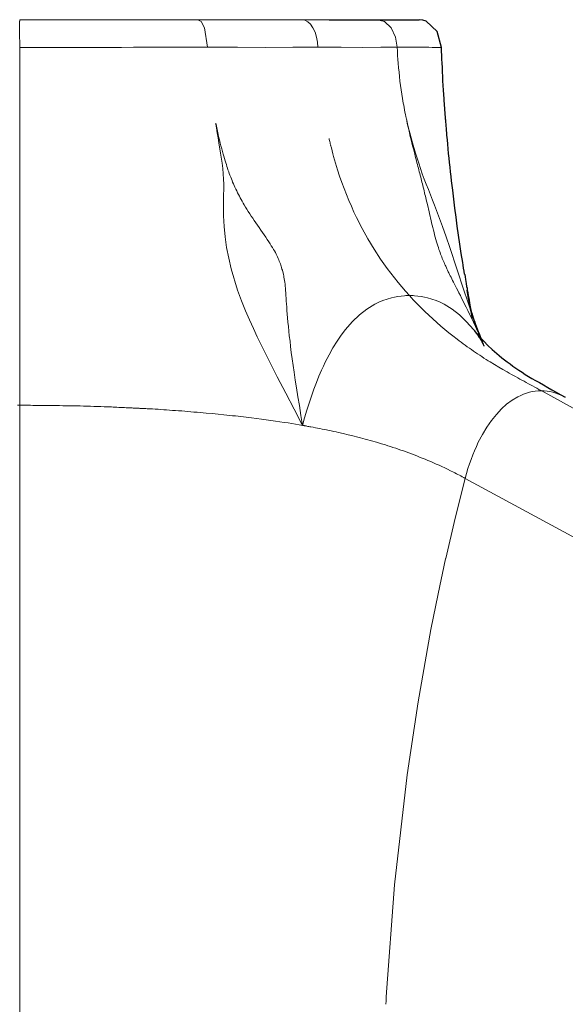
# Model space of a CAD drawing. Units: millimetres. Extents: x 7 to 353, y 89 to 369.
# Drawn here: x 291 to 293, y 228 to 231 of the extents above; entities that cross this region are included whole.
import ezdxf

# ---------------------------------------------------------------- set-up
doc = ezdxf.new("R2010")
doc.units = ezdxf.units.MM
doc.header["$MEASUREMENT"] = 0
doc.layers.add('Livello 1', color=7, linetype='Continuous', lineweight=0)

# ---------------------------------------------------------------- blocks, each defined once
blk = doc.blocks.new('Block_30')
at = {"layer": 'Livello 1', "color": 18, "lineweight": 18, "true_color": 0x000000}
for p, q in [((292.3511, 230.3836), (292.3511, 230.3836)), ((292.2643, 229.6946), (292.2643, 229.6946)), ((292.2647, 229.6946), (292.2643, 229.6946)), ((292.2196, 229.4799), (292.2196, 229.4799)), ((292.0848, 228.3667), (292.0848, 228.3667))]:
    blk.add_line(p, q, dxfattribs=at)
for points in [[(290.9759, 231.2399), (290.9755, 231.2879), (290.9755, 231.3196)], [(290.9759, 231.3194), (290.9759, 231.3229), (290.9759, 231.324)], [(290.9759, 231.3239), (290.9776, 231.3239), (290.9794, 231.3239), (290.9871, 231.3239), (290.9956, 231.3239), (291.0044, 231.3239), (291.0132, 231.3239), (291.0231, 231.3239), (291.033, 231.3239), (291.0439, 231.3239), (291.0552, 231.3239), (291.0672, 231.3239), (291.0796, 231.3239), (291.0933, 231.3239), (291.1071, 231.3239), (291.1223, 231.3239), (291.1378, 231.3239), (291.1544, 231.3239), (291.1709, 231.3239), (291.1875, 231.3239), (291.2041, 231.3239), (291.22, 231.3239), (291.2362, 231.3239), (291.2503, 231.3239), (291.2648, 231.3239), (291.2775, 231.3239), (291.2902, 231.3239), (291.3011, 231.3239), (291.312, 231.3239), (291.3216, 231.3239), (291.3315, 231.3239), (291.3396, 231.3239), (291.3484, 231.3239), (291.3558, 231.3239), (291.3636, 231.3239), (291.3699, 231.3239), (291.377, 231.3239), (291.3826, 231.3239), (291.3886, 231.3239), (291.3943, 231.3239), (291.3995, 231.3239), (291.4041, 231.3239), (291.4091, 231.3239), (291.4133, 231.3239), (291.4175, 231.3239), (291.4218, 231.3239), (291.4256, 231.3239), (291.4295, 231.3239), (291.4338, 231.3239), (291.4376, 231.3239), (291.4415, 231.3239), (291.4454, 231.3239), (291.4496, 231.3239), (291.4535, 231.3239), (291.4574, 231.3239), (291.4613, 231.3239), (291.4655, 231.3239), (291.469, 231.3239), (291.4733, 231.3239), (291.4771, 231.3239), (291.4814, 231.3239), (291.4849, 231.3239), (291.4891, 231.3239), (291.4934, 231.3239), (291.4973, 231.3239), (291.5011, 231.3239), (291.5054, 231.3239), (291.51, 231.3239), (291.5142, 231.3239)], [(291.5143, 231.3239), (291.5298, 231.3239), (291.5453, 231.3239), (291.5609, 231.3239), (291.5757, 231.3239), (291.5905, 231.3239), (291.6046, 231.3239), (291.618, 231.3239), (291.6314, 231.3239), (291.6448, 231.3239), (291.6579, 231.3239), (291.6713, 231.3239), (291.684, 231.3239), (291.6974, 231.3239), (291.7101, 231.3239), (291.7228, 231.3239), (291.7351, 231.3239), (291.7475, 231.3239), (291.7595, 231.3239), (291.7715, 231.3239), (291.7838, 231.3239), (291.7958, 231.3239), (291.8071, 231.3239), (291.8188, 231.3239), (291.8304, 231.3239)], [(291.5443, 231.2406), (291.5351, 231.2998), (291.5249, 231.3182), (291.5143, 231.3238)], [(291.8778, 231.2404), (291.8767, 231.2559), (291.8739, 231.2714), (291.8693, 231.2866), (291.863, 231.2996), (291.8559, 231.3106), (291.8471, 231.318), (291.8386, 231.3226), (291.8302, 231.324)], [(291.8303, 231.3239), (291.8412, 231.3239), (291.8525, 231.3239), (291.8634, 231.3239), (291.8744, 231.3239), (291.8846, 231.3239), (291.8955, 231.3239), (291.9033, 231.3239), (291.9114, 231.3239)], [(291.9116, 231.3239), (291.9137, 231.3239), (291.9158, 231.3239), (291.9257, 231.3239), (291.9352, 231.3239), (291.9451, 231.3239), (291.9546, 231.3239), (291.9637, 231.3239), (291.9729, 231.3239), (291.9817, 231.3239), (291.9909, 231.3239), (291.9994, 231.3239), (292.0075, 231.3239), (292.0163, 231.3239), (292.0244, 231.3239), (292.0333, 231.3239), (292.0414, 231.3239), (292.0498, 231.3239), (292.0576, 231.3239)], [(292.0576, 231.3239), (292.0597, 231.3239), (292.0618, 231.3239), (292.064, 231.3239), (292.0657, 231.3239), (292.0675, 231.3239), (292.0696, 231.3239), (292.0714, 231.3239), (292.0735, 231.3239), (292.0753, 231.3239), (292.077, 231.3239), (292.0788, 231.3239), (292.0805, 231.3239), (292.0823, 231.3239), (292.0841, 231.3239), (292.0858, 231.3239), (292.0873, 231.3239), (292.089, 231.3239), (292.0908, 231.3239), (292.0925, 231.3239), (292.0943, 231.3239), (292.0954, 231.3239), (292.0971, 231.3239), (292.0989, 231.3239), (292.1003, 231.3239), (292.1021, 231.3239), (292.1038, 231.3239), (292.1056, 231.3239), (292.1077, 231.3239), (292.1091, 231.3239), (292.1112, 231.3239), (292.1133, 231.3239), (292.1158, 231.3239), (292.1179, 231.3239), (292.1204, 231.3239), (292.1229, 231.3239), (292.125, 231.3239), (292.1278, 231.3239), (292.1306, 231.3239), (292.1335, 231.3239), (292.1366, 231.3239), (292.1395, 231.3239), (292.1423, 231.3239), (292.1458, 231.3239), (292.149, 231.3239), (292.1525, 231.3239), (292.1557, 231.3239), (292.1592, 231.3239), (292.1624, 231.3239), (292.1656, 231.3239), (292.168, 231.3239), (292.1709, 231.3239), (292.1733, 231.3239), (292.1751, 231.3239), (292.1768, 231.3239), (292.1786, 231.3239), (292.1797, 231.3239), (292.1807, 231.3239), (292.1818, 231.3239), (292.1825, 231.3239), (292.1832, 231.3239), (292.1836, 231.3239), (292.1839, 231.3239)], [(292.1179, 231.2406), (292.1126, 231.2716), (292.0992, 231.2998), (292.0791, 231.3182), (292.0576, 231.3238)], [(292.2054, 231.3194), (292.1948, 231.3229), (292.1839, 231.324)], [(292.2516, 231.2399), (292.2385, 231.2879), (292.2054, 231.3196)], [(290.9759, 231.2399), (291.0203, 231.2399), (291.0658, 231.2399), (291.112, 231.2399), (291.1575, 231.2399), (291.202, 231.2402), (291.2443, 231.2402), (291.2838, 231.2402), (291.3205, 231.2406), (291.3533, 231.2406), (291.3837, 231.2406), (291.4119, 231.2406), (291.4387, 231.2406), (291.4913, 231.2406), (291.5442, 231.2406)], [(290.9759, 230.158), (290.9759, 230.1848), (290.9759, 230.2116), (290.9759, 230.2387), (290.9759, 230.2656), (290.9759, 230.2924), (290.9759, 230.3195), (290.9759, 230.3463), (290.9759, 230.3735), (290.9759, 230.4275), (290.9759, 230.4815), (290.9759, 230.5358), (290.9759, 230.5901), (290.9759, 230.6173), (290.9759, 230.6448), (290.9759, 230.6719), (290.9759, 230.6995), (290.9759, 230.7266), (290.9759, 230.7541), (290.9759, 230.7816), (290.9759, 230.8088), (290.9759, 230.8226), (290.9759, 230.8363), (290.9759, 230.8501), (290.9759, 230.8639), (290.9759, 230.878), (290.9759, 230.8917), (290.9759, 230.9055), (290.9759, 230.9192), (290.9759, 230.9334), (290.9759, 230.9471), (290.9759, 230.9609), (290.9759, 230.9746), (290.9759, 230.9817), (290.9759, 230.9887), (290.9759, 230.9958), (290.9759, 231.0028), (290.9759, 231.006), (290.9759, 231.0095), (290.9759, 231.0131), (290.9759, 231.0166), (290.9759, 231.0201), (290.9759, 231.0237), (290.9759, 231.0268), (290.9759, 231.0304), (290.9759, 231.0371), (290.9759, 231.0438), (290.9759, 231.0505), (290.9759, 231.0575), (290.9759, 231.0642), (290.9759, 231.0709), (290.9759, 231.0776), (290.9759, 231.0843), (290.9759, 231.0981), (290.9759, 231.1115), (290.9759, 231.1249), (290.9759, 231.1387), (290.9759, 231.1521), (290.9759, 231.1658), (290.9759, 231.1796), (290.9759, 231.193), (290.9759, 231.205), (290.9759, 231.2163), (290.9759, 231.2283), (290.9759, 231.2399)], [(291.5443, 231.2406), (291.6346, 231.2406), (291.7207, 231.2402), (291.8018, 231.2406), (291.8777, 231.2406)], [(292.1179, 231.2406), (292.0682, 231.2406), (292.0114, 231.2402), (291.9479, 231.2406), (291.8777, 231.2406)], [(292.1179, 231.2406), (292.1426, 231.2406), (292.1648, 231.2406), (292.1747, 231.2406), (292.1846, 231.2406), (292.1945, 231.2406), (292.2043, 231.2406), (292.2139, 231.2406), (292.223, 231.2402), (292.2315, 231.2402), (292.2386, 231.2402), (292.2442, 231.2402), (292.2484, 231.2402), (292.2509, 231.2402), (292.2516, 231.2398)], [(292.1482, 231.0115), (292.1482, 231.0125), (292.1479, 231.0139), (292.1475, 231.015), (292.1472, 231.0164), (292.1465, 231.0199), (292.1458, 231.0235), (292.145, 231.027), (292.144, 231.0309), (292.1426, 231.0376), (292.1412, 231.0446), (292.1401, 231.0513), (292.1387, 231.0584), (292.1376, 231.0651), (292.1362, 231.0718), (292.1352, 231.0785), (292.1338, 231.0852), (292.1316, 231.0986), (292.1295, 231.112), (292.1274, 231.125), (292.126, 231.1385), (292.1246, 231.1518), (292.1232, 231.1653), (292.1218, 231.1787), (292.1207, 231.1921), (292.1196, 231.2041), (292.1189, 231.2161), (292.1182, 231.2284), (292.1179, 231.2404)], [(292.2637, 231.0304), (292.2637, 231.0304), (292.263, 231.0371), (292.2626, 231.0438), (292.2619, 231.0505), (292.2615, 231.0576), (292.2612, 231.0643), (292.2605, 231.071), (292.2601, 231.0777), (292.2598, 231.0844), (292.2587, 231.0978), (292.2577, 231.1112), (292.2569, 231.1249), (292.2562, 231.1387), (292.2559, 231.1521), (292.2548, 231.1659), (292.2545, 231.1793), (292.2538, 231.193), (292.2531, 231.205), (292.2527, 231.2163), (292.252, 231.2283), (292.2516, 231.24)], [(292.3215, 230.5545), (292.3201, 230.5633), (292.3187, 230.5724), (292.3173, 230.5813), (292.3159, 230.5901), (292.3116, 230.6173), (292.3074, 230.6448), (292.3035, 230.6719), (292.2996, 230.6994), (292.2961, 230.7266), (292.2922, 230.7541), (292.2887, 230.7816), (292.2855, 230.8088), (292.2841, 230.8226), (292.2824, 230.8363), (292.2809, 230.8501), (292.2792, 230.8638), (292.2778, 230.878), (292.2763, 230.8917), (292.2749, 230.9055), (292.2732, 230.9192), (292.2721, 230.9333), (292.2707, 230.9471), (292.2696, 230.9609), (292.2682, 230.9746), (292.2679, 230.9817), (292.2672, 230.9887), (292.2665, 230.9954), (292.2658, 231.0028), (292.2658, 231.006), (292.2654, 231.0095), (292.2651, 231.0131), (292.2647, 231.0166), (292.2644, 231.0201), (292.264, 231.0236), (292.264, 231.0268), (292.2637, 231.0304)], [(291.5687, 231.0115), (291.5691, 231.0097), (291.5691, 231.0079), (291.5694, 231.0058), (291.5698, 231.004), (291.5701, 231.0005), (291.5709, 230.9966), (291.5723, 230.9892), (291.5733, 230.9818), (291.5762, 230.967), (291.5783, 230.9518), (291.5836, 230.9208), (291.5881, 230.8897), (291.5903, 230.8739), (291.5917, 230.858), (291.5927, 230.8421), (291.5931, 230.8262), (291.5931, 230.8104), (291.5927, 230.7945), (291.5924, 230.7786), (291.5924, 230.7627), (291.5924, 230.731), (291.5941, 230.6989), (291.597, 230.6668), (291.6015, 230.635), (291.6153, 230.5705), (291.6347, 230.5059), (291.6467, 230.4742), (291.659, 230.4438), (291.671, 230.416), (291.6827, 230.3902), (291.6943, 230.3652), (291.7063, 230.3408), (291.7183, 230.3165), (291.7303, 230.2921), (291.755, 230.2435), (291.7807, 230.1948), (291.8062, 230.1461), (291.8312, 230.097)], [(291.8313, 230.097), (291.8263, 230.1269), (291.8217, 230.1569), (291.8172, 230.1837), (291.8129, 230.2105), (291.8094, 230.2338), (291.8059, 230.2575), (291.8031, 230.2783), (291.7999, 230.2987), (291.7974, 230.3171), (291.7949, 230.3354), (291.7935, 230.3517), (291.7914, 230.3679), (291.79, 230.382), (291.7886, 230.3965), (291.7872, 230.4091), (291.7861, 230.4219), (291.7851, 230.4331), (291.7843, 230.4441), (291.7837, 230.4543), (291.7829, 230.4642), (291.7822, 230.473), (291.7815, 230.4818), (291.7812, 230.4899), (291.7805, 230.4977), (291.7798, 230.5051), (291.7794, 230.5122), (291.7791, 230.5182), (291.7784, 230.5245), (291.7776, 230.5298), (291.7769, 230.5355), (291.7759, 230.54), (291.7752, 230.545), (291.7745, 230.5492), (291.7734, 230.5538), (291.7723, 230.558), (291.7717, 230.5619), (291.7706, 230.5661), (291.7692, 230.57), (291.7681, 230.5743), (291.7667, 230.5781), (291.7657, 230.582), (291.7646, 230.5859), (291.7628, 230.5898), (291.7611, 230.594), (291.7593, 230.5979), (291.7575, 230.6021), (291.7554, 230.6064), (291.7533, 230.6106), (291.7512, 230.6152), (291.7491, 230.6198), (291.7463, 230.6247), (291.7434, 230.6293), (291.7402, 230.6346), (291.7367, 230.6402), (291.7332, 230.6462), (291.7293, 230.6522), (291.7244, 230.6589), (291.7202, 230.666), (291.7149, 230.6734), (291.7099, 230.6805), (291.705, 230.6879), (291.6997, 230.6953), (291.6947, 230.7023), (291.6902, 230.7094), (291.6852, 230.7164), (291.6806, 230.7235), (291.6764, 230.7302), (291.6718, 230.7369), (291.6672, 230.7439), (291.663, 230.751), (291.6591, 230.7573), (291.6552, 230.7637), (291.6521, 230.7693), (291.6485, 230.775), (291.6461, 230.7803), (291.6432, 230.7852), (291.6404, 230.7902), (291.6376, 230.7951), (291.6348, 230.8007), (291.6323, 230.806), (291.6298, 230.8117), (291.627, 230.8173), (291.6245, 230.8226), (291.6221, 230.8279), (291.6199, 230.8329), (291.6182, 230.8378), (291.6161, 230.8427), (291.614, 230.848), (291.6119, 230.8537), (291.6097, 230.8589), (291.608, 230.8642), (291.6058, 230.8699), (291.6041, 230.8752), (291.6027, 230.8801), (291.6009, 230.8858), (291.5991, 230.8911), (291.597, 230.8974), (291.5953, 230.9038), (291.5931, 230.9108), (291.591, 230.9175), (291.5889, 230.9256), (291.5872, 230.9334), (291.5847, 230.9422), (291.5826, 230.951), (291.5801, 230.9609), (291.5776, 230.9711), (291.5752, 230.9817), (291.573, 230.9923), (291.5709, 231.0018), (291.5688, 231.0114)], [(292.1482, 231.0115), (292.1489, 231.0097), (292.1493, 231.0079), (292.15, 231.0058), (292.1503, 231.004), (292.1511, 231.0005), (292.1521, 230.9966), (292.1539, 230.9892), (292.1556, 230.9818), (292.1595, 230.967), (292.1637, 230.9518), (292.1726, 230.9208), (292.1828, 230.8897), (292.1881, 230.8739), (292.1937, 230.858), (292.1997, 230.8421), (292.2057, 230.8262), (292.2121, 230.8104), (292.2181, 230.7945), (292.2248, 230.7786), (292.2308, 230.7627), (292.2431, 230.731), (292.2547, 230.6989), (292.2661, 230.6668), (292.277, 230.635), (292.2985, 230.5705), (292.3193, 230.5059), (292.3303, 230.4742), (292.3401, 230.4438), (292.3405, 230.4428), (292.3412, 230.4417)], [(292.3704, 230.3609), (292.369, 230.3644), (292.3673, 230.3679), (292.3609, 230.382), (292.3542, 230.3965), (292.3486, 230.4092), (292.3422, 230.4219), (292.3366, 230.4332), (292.3316, 230.4441), (292.3267, 230.4543), (292.3214, 230.4639), (292.3172, 230.4731), (292.3126, 230.4819), (292.3087, 230.49), (292.3045, 230.4977), (292.3009, 230.5052), (292.2974, 230.5122), (292.2939, 230.5182), (292.2907, 230.5246), (292.2882, 230.5298), (292.2854, 230.5355), (292.2829, 230.5401), (292.2805, 230.545), (292.278, 230.5493), (292.2759, 230.5538), (292.2741, 230.5581), (292.272, 230.5619), (292.2702, 230.5662), (292.2681, 230.5701), (292.2664, 230.5739), (292.2646, 230.5782), (292.2625, 230.582), (292.2607, 230.5859), (292.2593, 230.5898), (292.2575, 230.594), (292.2558, 230.5979), (292.254, 230.6022), (292.2526, 230.6064), (292.2508, 230.6106), (292.2491, 230.6152), (292.2473, 230.6198), (292.2456, 230.6247), (292.2441, 230.6293), (292.2424, 230.6346), (292.2406, 230.6403), (292.2385, 230.6463), (292.2367, 230.6523), (292.235, 230.659), (292.2329, 230.666), (292.2307, 230.6734), (292.2293, 230.6805), (292.2276, 230.6879), (292.2254, 230.6953), (292.2237, 230.7023), (292.2219, 230.7094), (292.2205, 230.7165), (292.2187, 230.7235), (292.217, 230.7302), (292.2159, 230.7369), (292.2141, 230.744), (292.2124, 230.7507), (292.211, 230.7574), (292.2096, 230.7637), (292.2082, 230.7694), (292.2067, 230.775), (292.2053, 230.7803), (292.2043, 230.7852), (292.2032, 230.7902), (292.2018, 230.7951), (292.2007, 230.8008), (292.1993, 230.8061), (292.1979, 230.8117), (292.1965, 230.8173), (292.1955, 230.8226), (292.1941, 230.8279), (292.1926, 230.8329), (292.1916, 230.8378), (292.1902, 230.8428), (292.1888, 230.8481), (292.1873, 230.8537), (292.1863, 230.859), (292.1845, 230.8643), (292.1831, 230.8699), (292.1817, 230.8752), (292.1803, 230.8802), (292.1789, 230.8858), (292.1774, 230.8911), (292.1757, 230.8974), (292.1743, 230.9038), (292.1722, 230.9108), (292.1708, 230.9175), (292.1686, 230.9257), (292.1669, 230.9334), (292.1644, 230.9422), (292.1623, 230.9511), (292.1598, 230.9609), (292.1574, 230.9708), (292.1552, 230.9817), (292.1524, 230.9923), (292.1503, 231.0019), (292.1482, 231.0114)], [(291.9116, 230.9651), (291.9122, 230.9619), (291.913, 230.9584), (291.9137, 230.9552), (291.9147, 230.952), (291.9151, 230.9503), (291.9154, 230.9482), (291.9161, 230.9464), (291.9165, 230.9443)], [(291.9164, 230.9445), (291.9185, 230.936), (291.9209, 230.9272), (291.9231, 230.9187), (291.9252, 230.9102), (291.928, 230.9004), (291.9312, 230.8901), (291.9344, 230.8803), (291.9372, 230.8704), (291.9435, 230.851), (291.9502, 230.8319), (291.9569, 230.8132), (291.9643, 230.7952), (291.9714, 230.7772), (291.9792, 230.7596), (291.9869, 230.7423), (291.995, 230.7254), (292.012, 230.6926), (292.0292, 230.6608), (292.048, 230.6301), (292.0677, 230.6002), (292.0776, 230.5857), (292.0878, 230.5712), (292.0988, 230.5571), (292.1093, 230.5434), (292.1203, 230.5296), (292.1316, 230.5162), (292.1432, 230.5028), (292.1548, 230.4894)], [(292.3215, 230.5545), (292.3215, 230.5545), (292.3219, 230.5534), (292.3229, 230.5463), (292.3243, 230.5379), (292.3265, 230.5259), (292.3278, 230.5171), (292.3289, 230.5118), (292.3293, 230.5072), (292.33, 230.5029), (292.331, 230.498), (292.3324, 230.4892), (292.3339, 230.4814), (292.3353, 230.4744), (292.3367, 230.4673), (292.3377, 230.461), (292.3388, 230.4553), (292.3398, 230.4504), (292.3406, 230.4458), (292.3409, 230.444), (292.3413, 230.4426), (292.3416, 230.4409), (292.342, 230.4398), (292.342, 230.4384), (292.3423, 230.4373), (292.3423, 230.437), (292.3427, 230.437), (292.3427, 230.4366), (292.3427, 230.4363)], [(292.1396, 230.489), (292.1297, 230.4883), (292.1195, 230.4869), (292.1096, 230.4851), (292.1001, 230.483), (292.087, 230.4791), (292.074, 230.4745), (292.0617, 230.4696), (292.0497, 230.4632), (292.026, 230.4488), (292.0034, 230.4315), (291.9819, 230.4107), (291.9615, 230.387), (291.948, 230.3701), (291.9357, 230.3514), (291.9234, 230.3316), (291.9117, 230.3105)], [(292.1548, 230.4895), (292.1509, 230.4895), (292.1473, 230.4895), (292.1435, 230.4895), (292.1396, 230.4892)], [(292.553, 230.2021), (292.5463, 230.2056), (292.5403, 230.2091), (292.5336, 230.2126), (292.5273, 230.2162), (292.5209, 230.2197), (292.5146, 230.2232), (292.5082, 230.2267), (292.5015, 230.2303), (292.4952, 230.2338), (292.4888, 230.2373), (292.4825, 230.2409), (292.4758, 230.2447), (292.4698, 230.2479), (292.4631, 230.2514), (292.4567, 230.255), (292.4504, 230.2588), (292.4377, 230.2659), (292.425, 230.2733), (292.4119, 230.2811), (292.3992, 230.2888), (292.3929, 230.2927), (292.3865, 230.2966), (292.3802, 230.3008), (292.3738, 230.3051), (292.3678, 230.3089), (292.3611, 230.3132), (292.3548, 230.3174), (292.3488, 230.3216), (292.3424, 230.3262), (292.3361, 230.3304), (292.3297, 230.3347), (292.3237, 230.3393), (292.3174, 230.3439), (292.311, 230.3485), (292.305, 230.353), (292.2987, 230.3576), (292.2863, 230.3675), (292.274, 230.3774), (292.262, 230.3873), (292.2496, 230.3975), (292.2373, 230.4081), (292.2253, 230.419), (292.2133, 230.4299), (292.2017, 230.4412), (292.1957, 230.4472), (292.19, 230.4529), (292.1837, 230.4589), (292.178, 230.4649), (292.172, 230.4709), (292.1664, 230.4772), (292.1607, 230.4832), (292.1547, 230.4895)], [(292.1548, 230.4895), (292.1587, 230.4895), (292.1622, 230.4895), (292.1661, 230.4895), (292.1699, 230.4892)], [(292.1699, 230.489), (292.1798, 230.4883), (292.19, 230.4869), (292.1999, 230.4851), (292.2094, 230.483), (292.2225, 230.4791), (292.2355, 230.4745), (292.2479, 230.4696), (292.2599, 230.4632), (292.2835, 230.4488), (292.3061, 230.4315), (292.3276, 230.4107), (292.3484, 230.387), (292.3491, 230.3863), (292.3498, 230.3856), (292.3505, 230.3846), (292.3512, 230.3835)], [(292.336, 230.469), (292.3349, 230.4754), (292.3338, 230.4817), (292.3317, 230.493), (292.3296, 230.5057)], [(292.3412, 230.4417), (292.3397, 230.4487), (292.3383, 230.4554), (292.3373, 230.4621), (292.3359, 230.4692)], [(292.3401, 230.4472), (292.3401, 230.4472), (292.3405, 230.4461), (292.3405, 230.445), (292.3408, 230.4447), (292.3408, 230.4443), (292.3412, 230.4436), (292.3412, 230.4426), (292.3415, 230.4415), (292.3419, 230.4408), (292.3419, 230.4401), (292.3423, 230.439), (292.3426, 230.438), (292.343, 230.4369), (292.3433, 230.4358), (292.344, 230.433), (292.3454, 230.4288), (292.3461, 230.427), (292.3468, 230.4253)], [(292.3425, 230.4361), (292.3425, 230.4361), (292.3425, 230.4368), (292.3422, 230.4375), (292.3422, 230.4382), (292.3418, 230.4393), (292.3415, 230.4403), (292.3415, 230.4417), (292.3408, 230.4435), (292.3404, 230.4453), (292.3401, 230.4463), (292.3401, 230.447)], [(292.3449, 230.4199), (292.3438, 230.4252), (292.3428, 230.4308), (292.3417, 230.4361), (292.341, 230.4418)], [(292.3412, 230.4417), (292.344, 230.4335), (292.3468, 230.4254)], [(292.3467, 230.4253), (292.3467, 230.4253), (292.3477, 230.4221), (292.3488, 230.4189), (292.3498, 230.4161), (292.3512, 230.4126), (292.3523, 230.409), (292.3537, 230.4055), (292.3548, 230.402), (292.3562, 230.3981), (292.358, 230.3939), (292.3594, 230.39), (292.3611, 230.3857), (292.3629, 230.3812), (292.3646, 230.3766), (292.3664, 230.372), (292.3685, 230.3663), (292.3707, 230.3611), (292.3731, 230.3554), (292.3756, 230.3494), (292.3759, 230.3484), (292.3766, 230.3477)], [(292.3467, 230.4253), (292.353, 230.4073), (292.359, 230.39), (292.3654, 230.3724), (292.3717, 230.3551)], [(292.3511, 230.3834), (292.3515, 230.3831), (292.3518, 230.3827)], [(292.3519, 230.3826), (292.3529, 230.3815), (292.354, 230.3801), (292.3564, 230.3769), (292.3593, 230.3741), (292.3635, 230.3684), (292.3688, 230.3628), (292.3794, 230.3515), (292.3914, 230.3391), (292.4048, 230.3268), (292.4189, 230.3145), (292.4266, 230.3081), (292.434, 230.3018), (292.4422, 230.2954), (292.4503, 230.2891), (292.4591, 230.2827), (292.4675, 230.2764), (292.4767, 230.2704), (292.4859, 230.264), (292.4954, 230.2577), (292.5053, 230.2513), (292.5152, 230.2453), (292.5251, 230.2393), (292.536, 230.233), (292.548, 230.2263), (292.5603, 230.2192), (292.573, 230.2118), (292.5857, 230.2047), (292.5988, 230.1973), (292.6122, 230.1899), (292.626, 230.1822)], [(292.3519, 230.3826), (292.3568, 230.3762), (292.3614, 230.3699), (292.366, 230.3631), (292.3709, 230.3564)], [(292.3708, 230.3565), (292.3722, 230.3544), (292.3736, 230.3519), (292.375, 230.3498), (292.3768, 230.3477)], [(292.3811, 230.3371), (292.3808, 230.3381), (292.38, 230.3388), (292.3786, 230.3424), (292.3769, 230.3459), (292.3765, 230.3462), (292.3762, 230.3469), (292.3733, 230.3526), (292.3709, 230.3565)], [(291.9116, 230.3104), (291.9055, 230.2994), (291.8999, 230.2881), (291.8943, 230.2761), (291.889, 230.2642), (291.8808, 230.2455), (291.8734, 230.2264), (291.8657, 230.2067), (291.8586, 230.1858), (291.8512, 230.1647), (291.8445, 230.1428), (291.8378, 230.1202), (291.8311, 230.0969)], [(292.3236, 229.9369), (292.3278, 229.9517), (292.3317, 229.9662), (292.3363, 229.9803), (292.3412, 229.9941), (292.3462, 230.0075), (292.3518, 230.0205), (292.3574, 230.0332), (292.3631, 230.0459), (292.3754, 230.0692), (292.3888, 230.0914), (292.403, 230.1119), (292.4178, 230.1302), (292.4333, 230.1468), (292.4488, 230.1613), (292.4654, 230.1733), (292.4827, 230.1835), (292.4915, 230.1878), (292.5, 230.1916), (292.5084, 230.1948), (292.5176, 230.1973), (292.5261, 230.1994), (292.5352, 230.2008), (292.5441, 230.2015), (292.5529, 230.2019)], [(292.553, 230.2021), (295.2511, 228.7133), (297.9491, 227.225), (300.6468, 225.7366), (303.3452, 224.2479)], [(292.6261, 230.1822), (292.6257, 230.1826), (292.625, 230.1829), (292.6243, 230.1833), (292.6236, 230.1836), (292.6151, 230.1879), (292.606, 230.1917), (292.5975, 230.1949), (292.5887, 230.1974), (292.5798, 230.1995), (292.571, 230.2009), (292.5619, 230.2016), (292.553, 230.202)], [(290.9689, 230.158), (290.9759, 230.158)], [(291.8313, 230.097), (291.8214, 230.0987), (291.8101, 230.1005), (291.7992, 230.1026), (291.7875, 230.1044), (291.7755, 230.1061), (291.7628, 230.1082), (291.7498, 230.11), (291.7357, 230.1118), (291.7216, 230.1139), (291.7071, 230.116), (291.6923, 230.1178), (291.6771, 230.1195), (291.669, 230.1206), (291.6612, 230.1216), (291.6531, 230.1227), (291.645, 230.1238), (291.6365, 230.1245), (291.6281, 230.1255), (291.6196, 230.1262), (291.6111, 230.1273), (291.5935, 230.129), (291.5759, 230.1312), (291.5582, 230.1329), (291.5399, 230.1343), (291.5304, 230.135), (291.5215, 230.1361), (291.5124, 230.1368), (291.5028, 230.1375), (291.4937, 230.1382), (291.4845, 230.1393), (291.475, 230.14), (291.4658, 230.1407), (291.4566, 230.1411), (291.4475, 230.1417), (291.4383, 230.1425), (291.4291, 230.1432), (291.4203, 230.1439), (291.4115, 230.1442), (291.4026, 230.1449), (291.3942, 230.1456), (291.3857, 230.146), (291.3776, 230.1467), (291.3695, 230.147), (291.3617, 230.1474), (291.3578, 230.1478), (291.3543, 230.1478), (291.3508, 230.1481), (291.3473, 230.1485), (291.3455, 230.1485), (291.3437, 230.1485), (291.342, 230.1485), (291.3402, 230.1485), (291.3388, 230.1485), (291.337, 230.1488), (291.3353, 230.1488), (291.3339, 230.1488), (291.3321, 230.1488), (291.3307, 230.1492), (291.3293, 230.1492), (291.3275, 230.1492), (291.3261, 230.1492), (291.3247, 230.1495), (291.3233, 230.1495), (291.3219, 230.1495), (291.3187, 230.1495), (291.3159, 230.1499), (291.3127, 230.1499), (291.3099, 230.1502), (291.3042, 230.1502), (291.2982, 230.1506), (291.2926, 230.1509), (291.2869, 230.1513), (291.2809, 230.1516), (291.2757, 230.1516), (291.2696, 230.152), (291.2643, 230.1523), (291.2587, 230.1523), (291.2531, 230.1527), (291.2478, 230.153), (291.2425, 230.153), (291.2316, 230.1534), (291.2213, 230.1537), (291.2104, 230.1541), (291.1998, 230.1544), (291.1896, 230.1548), (291.179, 230.1552), (291.1687, 230.1555), (291.1585, 230.1559), (291.1483, 230.1559), (291.1381, 230.1562), (291.1275, 230.1562), (291.1172, 230.1566), (291.1063, 230.1566), (291.0957, 230.1569), (291.0851, 230.1569), (291.0742, 230.1573), (291.0626, 230.1573), (291.0513, 230.1576), (291.0396, 230.1576), (291.0276, 230.1576), (291.0213, 230.1576), (291.0153, 230.1576), (291.0089, 230.158), (291.0022, 230.158), (290.9959, 230.158), (290.9892, 230.158), (290.9825, 230.158), (290.9758, 230.158)], [(290.9759, 229.3656), (290.9759, 229.4492), (290.9759, 229.5328), (290.9759, 229.6157), (290.9759, 229.6989), (290.9759, 229.7568), (290.9759, 229.8147), (290.9759, 229.8725), (290.9759, 229.93), (290.9759, 229.9872), (290.9759, 230.0443), (290.9759, 230.1011), (290.9759, 230.1579)], [(291.8313, 230.097), (291.833, 230.097), (291.8344, 230.0966), (291.8362, 230.0962), (291.8376, 230.0959), (291.839, 230.0955), (291.8408, 230.0955), (291.8422, 230.0952), (291.844, 230.0948), (291.8472, 230.0941), (291.8503, 230.0938), (291.8535, 230.0931), (291.8567, 230.0924), (291.8634, 230.0913), (291.8701, 230.0899), (291.8768, 230.0888), (291.8835, 230.0874), (291.8905, 230.086), (291.8972, 230.0846), (291.9043, 230.0832), (291.9117, 230.0818), (291.9184, 230.0804), (291.9258, 230.0786), (291.9329, 230.0772), (291.9403, 230.0754), (291.9547, 230.0723), (291.9692, 230.0687), (291.984, 230.0652), (291.9988, 230.0617), (292.0063, 230.0596), (292.0137, 230.0578), (292.0211, 230.0557), (292.0288, 230.0536), (292.0362, 230.0514), (292.044, 230.0493), (292.0514, 230.0472), (292.0592, 230.0451), (292.0666, 230.0426), (292.0743, 230.0405), (292.0821, 230.038), (292.0895, 230.0356), (292.0976, 230.0331), (292.105, 230.0306), (292.1131, 230.0278), (292.1209, 230.0253), (292.129, 230.0225), (292.1368, 230.0197), (292.1449, 230.0169), (292.153, 230.014), (292.1611, 230.0109), (292.1692, 230.0081), (292.177, 230.0045), (292.1855, 230.0013), (292.1936, 229.9982), (292.202, 229.9946), (292.2102, 229.9911), (292.219, 229.9876), (292.2271, 229.9841), (292.2356, 229.9802), (292.2444, 229.9763), (292.2528, 229.9724), (292.2617, 229.9682), (292.2701, 229.9643), (292.2793, 229.9597), (292.2881, 229.9555), (292.2923, 229.9534), (292.2966, 229.9509), (292.3012, 229.9488), (292.3058, 229.9463), (292.31, 229.9442), (292.3146, 229.9417), (292.3192, 229.9393), (292.3238, 229.9368)], [(292.3236, 229.9369), (292.2929, 229.8166), (292.2647, 229.6946)], [(303.1388, 224.091), (297.731, 227.0141), (292.3237, 229.9368)], [(292.2643, 229.6937), (292.2414, 229.5871), (292.2195, 229.4799)], [(292.2643, 229.6944), (292.2643, 229.694), (292.2643, 229.6937)], [(292.2196, 229.4798), (292.1807, 229.2614), (292.1476, 229.0399)], [(290.9759, 228.829), (290.9759, 228.9295), (290.9759, 229.0301), (290.9759, 229.1306), (290.9759, 229.2315), (290.9759, 229.265), (290.9759, 229.2985), (290.9759, 229.332), (290.9759, 229.3656)], [(292.1476, 229.0398), (292.1098, 228.7075), (292.0848, 228.3692)], [(290.9759, 228.301), (290.9759, 228.3582), (290.9759, 228.4153), (290.9759, 228.4728), (290.9759, 228.5307), (290.9759, 228.5885), (290.9759, 228.6464), (290.9759, 228.7049), (290.9759, 228.7632), (290.9759, 228.7794), (290.9759, 228.796), (290.9759, 228.8125), (290.9759, 228.8291)], [(292.0848, 228.3692), (292.0848, 228.3681), (292.0848, 228.3667)], [(292.0848, 228.3667), (292.0845, 228.3564), (292.0837, 228.3462)]]:
    blk.add_lwpolyline(points, dxfattribs=at)
at = {"layer": 'Livello 1', "color": 18, "lineweight": 25, "true_color": 0x000000}
for points in [[(291.9116, 231.3239), (291.9137, 231.3239), (291.9158, 231.3239), (291.9257, 231.3239), (291.9352, 231.3239), (291.9451, 231.3239), (291.9546, 231.3239), (291.9637, 231.3239), (291.9729, 231.3239), (291.9817, 231.3239), (291.9909, 231.3239), (291.9994, 231.3239), (292.0075, 231.3239), (292.0163, 231.3239), (292.0244, 231.3239), (292.0333, 231.3239), (292.0414, 231.3239), (292.0498, 231.3239), (292.0576, 231.3239)], [(292.0576, 231.3239), (292.0597, 231.3239), (292.0618, 231.3239), (292.064, 231.3239), (292.0657, 231.3239), (292.0675, 231.3239), (292.0696, 231.3239), (292.0714, 231.3239), (292.0735, 231.3239), (292.0753, 231.3239), (292.077, 231.3239), (292.0788, 231.3239), (292.0805, 231.3239), (292.0823, 231.3239), (292.0841, 231.3239), (292.0858, 231.3239), (292.0873, 231.3239), (292.089, 231.3239), (292.0908, 231.3239), (292.0925, 231.3239), (292.0943, 231.3239), (292.0954, 231.3239), (292.0971, 231.3239), (292.0989, 231.3239), (292.1003, 231.3239), (292.1021, 231.3239), (292.1038, 231.3239), (292.1056, 231.3239), (292.1077, 231.3239), (292.1091, 231.3239), (292.1112, 231.3239), (292.1133, 231.3239), (292.1158, 231.3239), (292.1179, 231.3239), (292.1204, 231.3239), (292.1229, 231.3239), (292.125, 231.3239), (292.1278, 231.3239), (292.1306, 231.3239), (292.1335, 231.3239), (292.1366, 231.3239), (292.1395, 231.3239), (292.1423, 231.3239), (292.1458, 231.3239), (292.149, 231.3239), (292.1525, 231.3239), (292.1557, 231.3239), (292.1592, 231.3239), (292.1624, 231.3239), (292.1656, 231.3239), (292.168, 231.3239), (292.1709, 231.3239), (292.1733, 231.3239), (292.1751, 231.3239), (292.1768, 231.3239), (292.1786, 231.3239), (292.1797, 231.3239), (292.1807, 231.3239), (292.1818, 231.3239), (292.1825, 231.3239), (292.1832, 231.3239), (292.1836, 231.3239), (292.1839, 231.3239)], [(292.2054, 231.3194), (292.1948, 231.3229), (292.1839, 231.324)], [(292.2516, 231.2399), (292.2385, 231.2879), (292.2054, 231.3196)], [(292.2637, 231.0304), (292.2637, 231.0304), (292.263, 231.0371), (292.2626, 231.0438), (292.2619, 231.0505), (292.2615, 231.0576), (292.2612, 231.0643), (292.2605, 231.071), (292.2601, 231.0777), (292.2598, 231.0844), (292.2587, 231.0978), (292.2577, 231.1112), (292.2569, 231.1249), (292.2562, 231.1387), (292.2559, 231.1521), (292.2548, 231.1659), (292.2545, 231.1793), (292.2538, 231.193), (292.2531, 231.205), (292.2527, 231.2163), (292.252, 231.2283), (292.2516, 231.24)], [(292.3215, 230.5545), (292.3201, 230.5633), (292.3187, 230.5724), (292.3173, 230.5813), (292.3159, 230.5901), (292.3116, 230.6173), (292.3074, 230.6448), (292.3035, 230.6719), (292.2996, 230.6994), (292.2961, 230.7266), (292.2922, 230.7541), (292.2887, 230.7816), (292.2855, 230.8088), (292.2841, 230.8226), (292.2824, 230.8363), (292.2809, 230.8501), (292.2792, 230.8638), (292.2778, 230.878), (292.2763, 230.8917), (292.2749, 230.9055), (292.2732, 230.9192), (292.2721, 230.9333), (292.2707, 230.9471), (292.2696, 230.9609), (292.2682, 230.9746), (292.2679, 230.9817), (292.2672, 230.9887), (292.2665, 230.9954), (292.2658, 231.0028), (292.2658, 231.006), (292.2654, 231.0095), (292.2651, 231.0131), (292.2647, 231.0166), (292.2644, 231.0201), (292.264, 231.0236), (292.264, 231.0268), (292.2637, 231.0304)], [(292.3215, 230.5545), (292.3215, 230.5545), (292.3219, 230.5534), (292.3229, 230.5463), (292.3243, 230.5379), (292.3265, 230.5259), (292.3278, 230.5171), (292.3289, 230.5118), (292.3293, 230.5072), (292.33, 230.5029), (292.331, 230.498), (292.3324, 230.4892), (292.3339, 230.4814), (292.3353, 230.4744), (292.3367, 230.4673), (292.3377, 230.461), (292.3388, 230.4553), (292.3398, 230.4504), (292.3406, 230.4458), (292.3409, 230.444), (292.3413, 230.4426), (292.3416, 230.4409), (292.342, 230.4398), (292.342, 230.4384), (292.3423, 230.4373), (292.3423, 230.437), (292.3427, 230.437), (292.3427, 230.4366), (292.3427, 230.4363)], [(292.336, 230.469), (292.3349, 230.4754), (292.3338, 230.4817), (292.3317, 230.493), (292.3296, 230.5057)], [(292.3412, 230.4417), (292.3397, 230.4487), (292.3383, 230.4554), (292.3373, 230.4621), (292.3359, 230.4692)], [(292.3401, 230.4472), (292.3401, 230.4472), (292.3405, 230.4461), (292.3405, 230.445), (292.3408, 230.4447), (292.3408, 230.4443), (292.3412, 230.4436), (292.3412, 230.4426), (292.3415, 230.4415), (292.3419, 230.4408), (292.3419, 230.4401), (292.3423, 230.439), (292.3426, 230.438), (292.343, 230.4369), (292.3433, 230.4358), (292.344, 230.433), (292.3454, 230.4288), (292.3461, 230.427), (292.3468, 230.4253)], [(292.3425, 230.4361), (292.3425, 230.4361), (292.3425, 230.4368), (292.3422, 230.4375), (292.3422, 230.4382), (292.3418, 230.4393), (292.3415, 230.4403), (292.3415, 230.4417), (292.3408, 230.4435), (292.3404, 230.4453), (292.3401, 230.4463), (292.3401, 230.447)], [(292.3412, 230.4417), (292.344, 230.4335), (292.3468, 230.4254)], [(292.3467, 230.4253), (292.3467, 230.4253), (292.3477, 230.4221), (292.3488, 230.4189), (292.3498, 230.4161), (292.3512, 230.4126), (292.3523, 230.409), (292.3537, 230.4055), (292.3548, 230.402), (292.3562, 230.3981), (292.358, 230.3939), (292.3594, 230.39), (292.3611, 230.3857), (292.3629, 230.3812), (292.3646, 230.3766), (292.3664, 230.372), (292.3685, 230.3663), (292.3707, 230.3611), (292.3731, 230.3554), (292.3756, 230.3494), (292.3759, 230.3484), (292.3766, 230.3477)], [(292.3467, 230.4253), (292.353, 230.4073), (292.359, 230.39), (292.3654, 230.3724), (292.3717, 230.3551)], [(292.3519, 230.3826), (292.3529, 230.3815), (292.354, 230.3801), (292.3564, 230.3769), (292.3593, 230.3741), (292.3635, 230.3684), (292.3688, 230.3628), (292.3794, 230.3515), (292.3914, 230.3391), (292.4048, 230.3268), (292.4189, 230.3145), (292.4266, 230.3081), (292.434, 230.3018), (292.4422, 230.2954), (292.4503, 230.2891), (292.4591, 230.2827), (292.4675, 230.2764), (292.4767, 230.2704), (292.4859, 230.264), (292.4954, 230.2577), (292.5053, 230.2513), (292.5152, 230.2453), (292.5251, 230.2393), (292.536, 230.233), (292.548, 230.2263), (292.5603, 230.2192), (292.573, 230.2118), (292.5857, 230.2047), (292.5988, 230.1973), (292.6122, 230.1899), (292.626, 230.1822)], [(292.3519, 230.3826), (292.3568, 230.3762), (292.3614, 230.3699), (292.366, 230.3631), (292.3709, 230.3564)], [(292.3811, 230.3371), (292.3808, 230.3381), (292.38, 230.3388), (292.3786, 230.3424), (292.3769, 230.3459), (292.3765, 230.3462), (292.3762, 230.3469), (292.3733, 230.3526), (292.3709, 230.3565)]]:
    blk.add_lwpolyline(points, dxfattribs=at)

msp = doc.modelspace()

# ---------------------------------------------------------------- block references
at = {"layer": 'Livello 1'}
msp.add_blockref('Block_30', (0, 0), dxfattribs=at)

doc.saveas('drawing.dxf')
